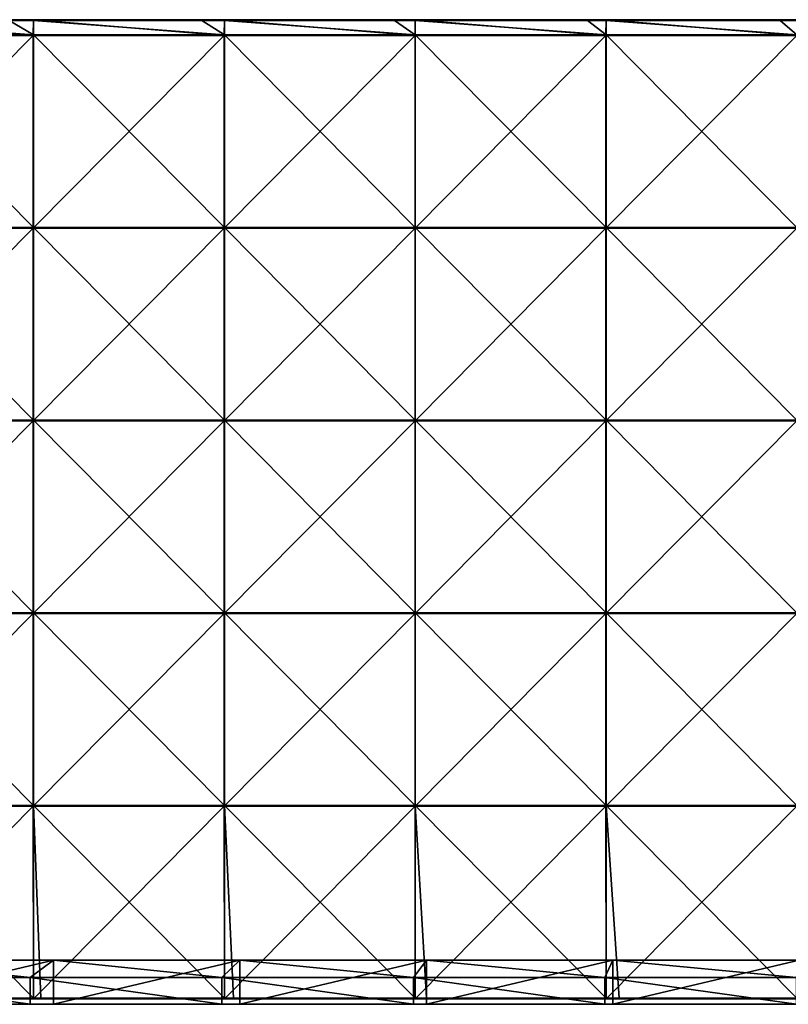
# Model space of a CAD drawing. Units: millimetres. Extents: x -1192 to 1192, y -370 to 10.
# Drawn here: x -909 to -630, y -370 to -12 of the extents above; entities that cross this region are included whole.
import ezdxf

# ---------------------------------------------------------------- set-up
doc = ezdxf.new("R2010")
doc.units = ezdxf.units.MM
doc.header["$LTSCALE"] = 65.185185
for name, color, linetype in [('15', 7, 'CONTINUOUS'), ('33', 7, 'CONTINUOUS'), ('34', 7, 'CONTINUOUS'), ('37', 7, 'CONTINUOUS'), ('38', 7, 'CONTINUOUS'), ('39', 7, 'CONTINUOUS'), ('41', 7, 'CONTINUOUS'), ('43', 7, 'CONTINUOUS'), ('45', 7, 'CONTINUOUS'), ('5', 7, 'CONTINUOUS')]:
    doc.layers.add(name, color=color, linetype=linetype)

msp = doc.modelspace()

# ---------------------------------------------------------------- linework, layer by layer
at = {"layer": '15', "linetype": 'Continuous'}
for points in [[(-975.06, -360.28, 480), (-905.41, -360.28, 480), (-964.71, -354, 480), (-975.06, -360.28, 480)], [(-964.71, -354, 480), (-905.41, -360.28, 480), (-896.94, -354, 480), (-964.71, -354, 480)], [(-905.41, -360.28, 480), (-835.76, -360.28, 480), (-896.94, -354, 480), (-905.41, -360.28, 480)], [(-896.94, -354, 480), (-835.76, -360.28, 480), (-829.18, -354, 480), (-896.94, -354, 480)], [(-835.76, -360.28, 480), (-766.12, -360.28, 480), (-829.18, -354, 480), (-835.76, -360.28, 480)], [(-829.18, -354, 480), (-766.12, -360.28, 480), (-761.41, -354, 480), (-829.18, -354, 480)], [(-766.12, -360.28, 480), (-696.47, -360.28, 480), (-761.41, -354, 480), (-766.12, -360.28, 480)], [(-761.41, -354, 480), (-696.47, -360.28, 480), (-693.65, -354, 480), (-761.41, -354, 480)], [(-696.47, -360.28, 480), (-626.82, -360.28, 480), (-693.65, -354, 480), (-696.47, -360.28, 480)], [(-693.65, -354, 480), (-626.82, -360.28, 480), (-625.88, -354, 480), (-693.65, -354, 480)], [(-975.06, -370, 480), (-905.41, -370, 480), (-975.06, -360.28, 480), (-975.06, -370, 480)], [(-905.41, -370, 480), (-905.41, -360.28, 480), (-975.06, -360.28, 480), (-905.41, -370, 480)], [(-905.41, -370, 480), (-835.76, -370, 480), (-905.41, -360.28, 480), (-905.41, -370, 480)], [(-835.76, -370, 480), (-835.76, -360.28, 480), (-905.41, -360.28, 480), (-835.76, -370, 480)], [(-835.76, -370, 480), (-766.12, -370, 480), (-835.76, -360.28, 480), (-835.76, -370, 480)], [(-766.12, -370, 480), (-766.12, -360.28, 480), (-835.76, -360.28, 480), (-766.12, -370, 480)], [(-766.12, -370, 480), (-696.47, -370, 480), (-766.12, -360.28, 480), (-766.12, -370, 480)], [(-696.47, -370, 480), (-696.47, -360.28, 480), (-766.12, -360.28, 480), (-696.47, -370, 480)], [(-696.47, -370, 480), (-626.82, -370, 480), (-696.47, -360.28, 480), (-696.47, -370, 480)], [(-626.82, -370, 480), (-626.82, -360.28, 480), (-696.47, -360.28, 480), (-626.82, -370, 480)]]:
    msp.add_3dface(points, dxfattribs=at)
at = {"layer": '33', "linetype": 'Continuous'}
for points in [[(-896.94, -370, 60), (-964.71, -370, 60), (-896.94, -354, 60), (-896.94, -370, 60)], [(-896.94, -354, 60), (-964.71, -370, 60), (-964.71, -354, 60), (-896.94, -354, 60)], [(-829.18, -370, 60), (-896.94, -370, 60), (-829.18, -354, 60), (-829.18, -370, 60)], [(-829.18, -354, 60), (-896.94, -370, 60), (-896.94, -354, 60), (-829.18, -354, 60)], [(-761.41, -370, 60), (-829.18, -370, 60), (-761.41, -354, 60), (-761.41, -370, 60)], [(-761.41, -354, 60), (-829.18, -370, 60), (-829.18, -354, 60), (-761.41, -354, 60)], [(-693.65, -370, 60), (-761.41, -370, 60), (-693.65, -354, 60), (-693.65, -370, 60)], [(-693.65, -354, 60), (-761.41, -370, 60), (-761.41, -354, 60), (-693.65, -354, 60)], [(-625.88, -370, 60), (-693.65, -370, 60), (-625.88, -354, 60), (-625.88, -370, 60)], [(-625.88, -354, 60), (-693.65, -370, 60), (-693.65, -354, 60), (-625.88, -354, 60)]]:
    msp.add_3dface(points, dxfattribs=at)
at = {"layer": '34', "linetype": 'Continuous'}
for points in [[(-964.71, -354, 480), (-896.94, -354, 480), (-964.71, -354, 410.28), (-964.71, -354, 480)], [(-964.71, -354, 410.28), (-896.94, -354, 480), (-896.94, -354, 410.28), (-964.71, -354, 410.28)], [(-896.94, -354, 60), (-964.71, -354, 60), (-896.94, -354, 130), (-896.94, -354, 60)], [(-964.71, -354, 60), (-964.71, -354, 130), (-896.94, -354, 130), (-964.71, -354, 60)], [(-964.71, -354, 410.28), (-896.94, -354, 410.28), (-964.71, -354, 340.21), (-964.71, -354, 410.28)], [(-964.71, -354, 340.21), (-896.94, -354, 410.28), (-896.94, -354, 340.21), (-964.71, -354, 340.21)], [(-964.71, -354, 340.21), (-896.94, -354, 340.21), (-964.71, -354, 270.14), (-964.71, -354, 340.21)], [(-964.71, -354, 270.14), (-896.94, -354, 340.21), (-896.94, -354, 270.14), (-964.71, -354, 270.14)], [(-964.71, -354, 270.14), (-896.94, -354, 270.14), (-964.71, -354, 200.07), (-964.71, -354, 270.14)], [(-964.71, -354, 200.07), (-896.94, -354, 270.14), (-896.94, -354, 200.07), (-964.71, -354, 200.07)], [(-964.71, -354, 200.07), (-896.94, -354, 200.07), (-964.71, -354, 130), (-964.71, -354, 200.07)], [(-964.71, -354, 130), (-896.94, -354, 200.07), (-896.94, -354, 130), (-964.71, -354, 130)], [(-896.94, -354, 480), (-829.18, -354, 480), (-896.94, -354, 410.28), (-896.94, -354, 480)], [(-896.94, -354, 410.28), (-829.18, -354, 480), (-829.18, -354, 410.28), (-896.94, -354, 410.28)], [(-829.18, -354, 60), (-896.94, -354, 60), (-829.18, -354, 130), (-829.18, -354, 60)], [(-896.94, -354, 60), (-896.94, -354, 130), (-829.18, -354, 130), (-896.94, -354, 60)], [(-896.94, -354, 410.28), (-829.18, -354, 410.28), (-896.94, -354, 340.21), (-896.94, -354, 410.28)], [(-896.94, -354, 340.21), (-829.18, -354, 410.28), (-829.18, -354, 340.21), (-896.94, -354, 340.21)], [(-896.94, -354, 340.21), (-829.18, -354, 340.21), (-896.94, -354, 270.14), (-896.94, -354, 340.21)], [(-896.94, -354, 270.14), (-829.18, -354, 340.21), (-829.18, -354, 270.14), (-896.94, -354, 270.14)], [(-896.94, -354, 270.14), (-829.18, -354, 270.14), (-896.94, -354, 200.07), (-896.94, -354, 270.14)], [(-896.94, -354, 200.07), (-829.18, -354, 270.14), (-829.18, -354, 200.07), (-896.94, -354, 200.07)], [(-896.94, -354, 200.07), (-829.18, -354, 200.07), (-896.94, -354, 130), (-896.94, -354, 200.07)], [(-896.94, -354, 130), (-829.18, -354, 200.07), (-829.18, -354, 130), (-896.94, -354, 130)], [(-829.18, -354, 480), (-761.41, -354, 480), (-829.18, -354, 410.28), (-829.18, -354, 480)], [(-829.18, -354, 410.28), (-761.41, -354, 480), (-761.41, -354, 410.28), (-829.18, -354, 410.28)], [(-761.41, -354, 60), (-829.18, -354, 60), (-761.41, -354, 130), (-761.41, -354, 60)], [(-829.18, -354, 60), (-829.18, -354, 130), (-761.41, -354, 130), (-829.18, -354, 60)], [(-829.18, -354, 410.28), (-761.41, -354, 410.28), (-829.18, -354, 340.21), (-829.18, -354, 410.28)], [(-829.18, -354, 340.21), (-761.41, -354, 410.28), (-761.41, -354, 340.21), (-829.18, -354, 340.21)], [(-829.18, -354, 340.21), (-761.41, -354, 340.21), (-829.18, -354, 270.14), (-829.18, -354, 340.21)], [(-829.18, -354, 270.14), (-761.41, -354, 340.21), (-761.41, -354, 270.14), (-829.18, -354, 270.14)], [(-829.18, -354, 270.14), (-761.41, -354, 270.14), (-829.18, -354, 200.07), (-829.18, -354, 270.14)], [(-829.18, -354, 200.07), (-761.41, -354, 270.14), (-761.41, -354, 200.07), (-829.18, -354, 200.07)], [(-829.18, -354, 200.07), (-761.41, -354, 200.07), (-829.18, -354, 130), (-829.18, -354, 200.07)], [(-829.18, -354, 130), (-761.41, -354, 200.07), (-761.41, -354, 130), (-829.18, -354, 130)], [(-761.41, -354, 480), (-693.65, -354, 480), (-761.41, -354, 410.28), (-761.41, -354, 480)], [(-761.41, -354, 410.28), (-693.65, -354, 480), (-693.65, -354, 410.28), (-761.41, -354, 410.28)], [(-693.65, -354, 60), (-761.41, -354, 60), (-693.65, -354, 130), (-693.65, -354, 60)], [(-761.41, -354, 60), (-761.41, -354, 130), (-693.65, -354, 130), (-761.41, -354, 60)], [(-761.41, -354, 410.28), (-693.65, -354, 410.28), (-761.41, -354, 340.21), (-761.41, -354, 410.28)], [(-761.41, -354, 340.21), (-693.65, -354, 410.28), (-693.65, -354, 340.21), (-761.41, -354, 340.21)], [(-761.41, -354, 340.21), (-693.65, -354, 340.21), (-761.41, -354, 270.14), (-761.41, -354, 340.21)], [(-761.41, -354, 270.14), (-693.65, -354, 340.21), (-693.65, -354, 270.14), (-761.41, -354, 270.14)], [(-761.41, -354, 270.14), (-693.65, -354, 270.14), (-761.41, -354, 200.07), (-761.41, -354, 270.14)], [(-761.41, -354, 200.07), (-693.65, -354, 270.14), (-693.65, -354, 200.07), (-761.41, -354, 200.07)], [(-761.41, -354, 200.07), (-693.65, -354, 200.07), (-761.41, -354, 130), (-761.41, -354, 200.07)], [(-761.41, -354, 130), (-693.65, -354, 200.07), (-693.65, -354, 130), (-761.41, -354, 130)], [(-693.65, -354, 480), (-625.88, -354, 480), (-693.65, -354, 410.28), (-693.65, -354, 480)], [(-693.65, -354, 410.28), (-625.88, -354, 480), (-625.88, -354, 410.28), (-693.65, -354, 410.28)], [(-625.88, -354, 60), (-693.65, -354, 60), (-625.88, -354, 130), (-625.88, -354, 60)], [(-693.65, -354, 60), (-693.65, -354, 130), (-625.88, -354, 130), (-693.65, -354, 60)], [(-693.65, -354, 410.28), (-625.88, -354, 410.28), (-693.65, -354, 340.21), (-693.65, -354, 410.28)], [(-693.65, -354, 340.21), (-625.88, -354, 410.28), (-625.88, -354, 340.21), (-693.65, -354, 340.21)], [(-693.65, -354, 340.21), (-625.88, -354, 340.21), (-693.65, -354, 270.14), (-693.65, -354, 340.21)], [(-693.65, -354, 270.14), (-625.88, -354, 340.21), (-625.88, -354, 270.14), (-693.65, -354, 270.14)], [(-693.65, -354, 270.14), (-625.88, -354, 270.14), (-693.65, -354, 200.07), (-693.65, -354, 270.14)], [(-693.65, -354, 200.07), (-625.88, -354, 270.14), (-625.88, -354, 200.07), (-693.65, -354, 200.07)], [(-693.65, -354, 200.07), (-625.88, -354, 200.07), (-693.65, -354, 130), (-693.65, -354, 200.07)], [(-693.65, -354, 130), (-625.88, -354, 200.07), (-625.88, -354, 130), (-693.65, -354, 130)]]:
    msp.add_3dface(points, dxfattribs=at)
at = {"layer": '37', "linetype": 'Continuous'}
for points in [[(-913.09, -12.25, 505), (-973.6, -12.25, 505), (-904.22, -17.47, 505), (-913.09, -12.25, 505)], [(-904.22, -17.47, 505), (-973.6, -12.25, 505), (-973.6, -17.47, 505), (-904.22, -17.47, 505)], [(-904.22, -12.25, 505), (-913.09, -12.25, 505), (-904.22, -17.47, 505), (-904.22, -12.25, 505)], [(-843.02, -12.25, 505), (-904.22, -12.25, 505), (-834.84, -17.47, 505), (-843.02, -12.25, 505)], [(-834.84, -17.47, 505), (-904.22, -12.25, 505), (-904.22, -17.47, 505), (-834.84, -17.47, 505)], [(-834.84, -12.25, 505), (-843.02, -12.25, 505), (-834.84, -17.47, 505), (-834.84, -12.25, 505)], [(-772.95, -12.25, 505), (-834.84, -12.25, 505), (-765.46, -17.47, 505), (-772.95, -12.25, 505)], [(-765.46, -17.47, 505), (-834.84, -12.25, 505), (-834.84, -17.47, 505), (-765.46, -17.47, 505)], [(-765.46, -12.25, 505), (-772.95, -12.25, 505), (-765.46, -17.47, 505), (-765.46, -12.25, 505)], [(-702.88, -12.25, 505), (-765.46, -12.25, 505), (-696.07, -17.47, 505), (-702.88, -12.25, 505)], [(-696.07, -17.47, 505), (-765.46, -12.25, 505), (-765.46, -17.47, 505), (-696.07, -17.47, 505)], [(-696.07, -12.25, 505), (-702.88, -12.25, 505), (-696.07, -17.47, 505), (-696.07, -12.25, 505)], [(-632.81, -12.25, 505), (-696.07, -12.25, 505), (-626.69, -17.47, 505), (-632.81, -12.25, 505)], [(-626.69, -17.47, 505), (-696.07, -12.25, 505), (-696.07, -17.47, 505), (-626.69, -17.47, 505)], [(-626.69, -12.25, 505), (-632.81, -12.25, 505), (-626.69, -17.47, 505), (-626.69, -12.25, 505)], [(-904.22, -17.47, 505), (-973.6, -17.47, 505), (-904.22, -87.54, 505), (-904.22, -17.47, 505)], [(-904.22, -87.54, 505), (-973.6, -17.47, 505), (-973.6, -87.54, 505), (-904.22, -87.54, 505)], [(-834.84, -17.47, 505), (-904.22, -17.47, 505), (-834.84, -87.54, 505), (-834.84, -17.47, 505)], [(-834.84, -87.54, 505), (-904.22, -17.47, 505), (-904.22, -87.54, 505), (-834.84, -87.54, 505)], [(-765.46, -17.47, 505), (-834.84, -17.47, 505), (-765.46, -87.54, 505), (-765.46, -17.47, 505)], [(-765.46, -87.54, 505), (-834.84, -17.47, 505), (-834.84, -87.54, 505), (-765.46, -87.54, 505)], [(-696.07, -17.47, 505), (-765.46, -17.47, 505), (-696.07, -87.54, 505), (-696.07, -17.47, 505)], [(-696.07, -87.54, 505), (-765.46, -17.47, 505), (-765.46, -87.54, 505), (-696.07, -87.54, 505)], [(-626.69, -17.47, 505), (-696.07, -17.47, 505), (-626.69, -87.54, 505), (-626.69, -17.47, 505)], [(-626.69, -87.54, 505), (-696.07, -17.47, 505), (-696.07, -87.54, 505), (-626.69, -87.54, 505)], [(-904.22, -87.54, 505), (-973.6, -87.54, 505), (-904.22, -157.61, 505), (-904.22, -87.54, 505)], [(-904.22, -157.61, 505), (-973.6, -87.54, 505), (-973.6, -157.61, 505), (-904.22, -157.61, 505)], [(-834.84, -87.54, 505), (-904.22, -87.54, 505), (-834.84, -157.61, 505), (-834.84, -87.54, 505)], [(-834.84, -157.61, 505), (-904.22, -87.54, 505), (-904.22, -157.61, 505), (-834.84, -157.61, 505)], [(-765.46, -87.54, 505), (-834.84, -87.54, 505), (-765.46, -157.61, 505), (-765.46, -87.54, 505)], [(-765.46, -157.61, 505), (-834.84, -87.54, 505), (-834.84, -157.61, 505), (-765.46, -157.61, 505)], [(-696.07, -87.54, 505), (-765.46, -87.54, 505), (-696.07, -157.61, 505), (-696.07, -87.54, 505)], [(-696.07, -157.61, 505), (-765.46, -87.54, 505), (-765.46, -157.61, 505), (-696.07, -157.61, 505)], [(-626.69, -87.54, 505), (-696.07, -87.54, 505), (-626.69, -157.61, 505), (-626.69, -87.54, 505)], [(-626.69, -157.61, 505), (-696.07, -87.54, 505), (-696.07, -157.61, 505), (-626.69, -157.61, 505)], [(-904.22, -157.61, 505), (-973.6, -157.61, 505), (-904.22, -227.68, 505), (-904.22, -157.61, 505)], [(-904.22, -227.68, 505), (-973.6, -157.61, 505), (-973.6, -227.68, 505), (-904.22, -227.68, 505)], [(-834.84, -157.61, 505), (-904.22, -157.61, 505), (-834.84, -227.68, 505), (-834.84, -157.61, 505)], [(-834.84, -227.68, 505), (-904.22, -157.61, 505), (-904.22, -227.68, 505), (-834.84, -227.68, 505)], [(-765.46, -157.61, 505), (-834.84, -157.61, 505), (-765.46, -227.68, 505), (-765.46, -157.61, 505)], [(-765.46, -227.68, 505), (-834.84, -157.61, 505), (-834.84, -227.68, 505), (-765.46, -227.68, 505)], [(-696.07, -157.61, 505), (-765.46, -157.61, 505), (-696.07, -227.68, 505), (-696.07, -157.61, 505)], [(-696.07, -227.68, 505), (-765.46, -157.61, 505), (-765.46, -227.68, 505), (-696.07, -227.68, 505)], [(-626.69, -157.61, 505), (-696.07, -157.61, 505), (-626.69, -227.68, 505), (-626.69, -157.61, 505)], [(-626.69, -227.68, 505), (-696.07, -157.61, 505), (-696.07, -227.68, 505), (-626.69, -227.68, 505)], [(-904.22, -227.68, 505), (-973.6, -227.68, 505), (-904.22, -297.75, 505), (-904.22, -227.68, 505)], [(-904.22, -297.75, 505), (-973.6, -227.68, 505), (-973.6, -297.75, 505), (-904.22, -297.75, 505)], [(-834.84, -227.68, 505), (-904.22, -227.68, 505), (-834.84, -297.75, 505), (-834.84, -227.68, 505)], [(-834.84, -297.75, 505), (-904.22, -227.68, 505), (-904.22, -297.75, 505), (-834.84, -297.75, 505)], [(-765.46, -227.68, 505), (-834.84, -227.68, 505), (-765.46, -297.75, 505), (-765.46, -227.68, 505)], [(-765.46, -297.75, 505), (-834.84, -227.68, 505), (-834.84, -297.75, 505), (-765.46, -297.75, 505)], [(-696.07, -227.68, 505), (-765.46, -227.68, 505), (-696.07, -297.75, 505), (-696.07, -227.68, 505)], [(-696.07, -297.75, 505), (-765.46, -227.68, 505), (-765.46, -297.75, 505), (-696.07, -297.75, 505)], [(-626.69, -227.68, 505), (-696.07, -227.68, 505), (-626.69, -297.75, 505), (-626.69, -227.68, 505)], [(-626.69, -297.75, 505), (-696.07, -227.68, 505), (-696.07, -297.75, 505), (-626.69, -297.75, 505)], [(-904.22, -297.75, 505), (-973.6, -297.75, 505), (-904.22, -367.75, 505), (-904.22, -297.75, 505)], [(-904.22, -367.75, 505), (-973.6, -297.75, 505), (-971.61, -367.75, 505), (-904.22, -367.75, 505)], [(-834.84, -297.75, 505), (-904.22, -297.75, 505), (-834.84, -367.75, 505), (-834.84, -297.75, 505)], [(-834.84, -367.75, 505), (-904.22, -297.75, 505), (-901.54, -367.75, 505), (-834.84, -367.75, 505)], [(-901.54, -367.75, 505), (-904.22, -297.75, 505), (-904.22, -367.75, 505), (-901.54, -367.75, 505)], [(-765.46, -297.75, 505), (-834.84, -297.75, 505), (-765.46, -367.75, 505), (-765.46, -297.75, 505)], [(-765.46, -367.75, 505), (-834.84, -297.75, 505), (-831.47, -367.75, 505), (-765.46, -367.75, 505)], [(-831.47, -367.75, 505), (-834.84, -297.75, 505), (-834.84, -367.75, 505), (-831.47, -367.75, 505)], [(-696.07, -297.75, 505), (-765.46, -297.75, 505), (-696.07, -367.75, 505), (-696.07, -297.75, 505)], [(-696.07, -367.75, 505), (-765.46, -297.75, 505), (-761.4, -367.75, 505), (-696.07, -367.75, 505)], [(-761.4, -367.75, 505), (-765.46, -297.75, 505), (-765.46, -367.75, 505), (-761.4, -367.75, 505)], [(-626.69, -297.75, 505), (-696.07, -297.75, 505), (-626.69, -367.75, 505), (-626.69, -297.75, 505)], [(-626.69, -367.75, 505), (-696.07, -297.75, 505), (-691.33, -367.75, 505), (-626.69, -367.75, 505)], [(-691.33, -367.75, 505), (-696.07, -297.75, 505), (-696.07, -367.75, 505), (-691.33, -367.75, 505)]]:
    msp.add_3dface(points, dxfattribs=at)
at = {"layer": '38', "linetype": 'Continuous'}
for points in [[(-904.35, -17.72, 486), (-973.76, -17.72, 486), (-973.6, -12, 486), (-904.35, -17.72, 486)], [(-904.22, -12, 486), (-904.35, -17.72, 486), (-973.6, -12, 486), (-904.22, -12, 486)], [(-834.94, -17.72, 486), (-904.35, -17.72, 486), (-904.22, -12, 486), (-834.94, -17.72, 486)], [(-834.84, -12, 486), (-834.94, -17.72, 486), (-904.22, -12, 486), (-834.84, -12, 486)], [(-765.53, -17.72, 486), (-834.94, -17.72, 486), (-834.84, -12, 486), (-765.53, -17.72, 486)], [(-765.46, -12, 486), (-765.53, -17.72, 486), (-834.84, -12, 486), (-765.46, -12, 486)], [(-696.12, -17.72, 486), (-765.53, -17.72, 486), (-765.46, -12, 486), (-696.12, -17.72, 486)], [(-696.07, -12, 486), (-696.12, -17.72, 486), (-765.46, -12, 486), (-696.07, -12, 486)], [(-626.71, -17.72, 486), (-696.12, -17.72, 486), (-696.07, -12, 486), (-626.71, -17.72, 486)], [(-626.69, -12, 486), (-626.71, -17.72, 486), (-696.07, -12, 486), (-626.69, -12, 486)], [(-904.35, -87.79, 486), (-973.76, -87.79, 486), (-904.35, -17.72, 486), (-904.35, -87.79, 486)], [(-904.35, -17.72, 486), (-973.76, -87.79, 486), (-973.76, -17.72, 486), (-904.35, -17.72, 486)], [(-834.94, -87.79, 486), (-904.35, -87.79, 486), (-834.94, -17.72, 486), (-834.94, -87.79, 486)], [(-834.94, -17.72, 486), (-904.35, -87.79, 486), (-904.35, -17.72, 486), (-834.94, -17.72, 486)], [(-765.53, -87.79, 486), (-834.94, -87.79, 486), (-765.53, -17.72, 486), (-765.53, -87.79, 486)], [(-765.53, -17.72, 486), (-834.94, -87.79, 486), (-834.94, -17.72, 486), (-765.53, -17.72, 486)], [(-696.12, -87.79, 486), (-765.53, -87.79, 486), (-696.12, -17.72, 486), (-696.12, -87.79, 486)], [(-696.12, -17.72, 486), (-765.53, -87.79, 486), (-765.53, -17.72, 486), (-696.12, -17.72, 486)], [(-626.71, -87.79, 486), (-696.12, -87.79, 486), (-626.71, -17.72, 486), (-626.71, -87.79, 486)], [(-626.71, -17.72, 486), (-696.12, -87.79, 486), (-696.12, -17.72, 486), (-626.71, -17.72, 486)], [(-904.35, -157.86, 486), (-973.76, -157.86, 486), (-904.35, -87.79, 486), (-904.35, -157.86, 486)], [(-904.35, -87.79, 486), (-973.76, -157.86, 486), (-973.76, -87.79, 486), (-904.35, -87.79, 486)], [(-834.94, -157.86, 486), (-904.35, -157.86, 486), (-834.94, -87.79, 486), (-834.94, -157.86, 486)], [(-834.94, -87.79, 486), (-904.35, -157.86, 486), (-904.35, -87.79, 486), (-834.94, -87.79, 486)], [(-765.53, -157.86, 486), (-834.94, -157.86, 486), (-765.53, -87.79, 486), (-765.53, -157.86, 486)], [(-765.53, -87.79, 486), (-834.94, -157.86, 486), (-834.94, -87.79, 486), (-765.53, -87.79, 486)], [(-696.12, -157.86, 486), (-765.53, -157.86, 486), (-696.12, -87.79, 486), (-696.12, -157.86, 486)], [(-696.12, -87.79, 486), (-765.53, -157.86, 486), (-765.53, -87.79, 486), (-696.12, -87.79, 486)], [(-626.71, -157.86, 486), (-696.12, -157.86, 486), (-626.71, -87.79, 486), (-626.71, -157.86, 486)], [(-626.71, -87.79, 486), (-696.12, -157.86, 486), (-696.12, -87.79, 486), (-626.71, -87.79, 486)], [(-904.35, -227.93, 486), (-973.76, -227.93, 486), (-904.35, -157.86, 486), (-904.35, -227.93, 486)], [(-904.35, -157.86, 486), (-973.76, -227.93, 486), (-973.76, -157.86, 486), (-904.35, -157.86, 486)], [(-834.94, -227.93, 486), (-904.35, -227.93, 486), (-834.94, -157.86, 486), (-834.94, -227.93, 486)], [(-834.94, -157.86, 486), (-904.35, -227.93, 486), (-904.35, -157.86, 486), (-834.94, -157.86, 486)], [(-765.53, -227.93, 486), (-834.94, -227.93, 486), (-765.53, -157.86, 486), (-765.53, -227.93, 486)], [(-765.53, -157.86, 486), (-834.94, -227.93, 486), (-834.94, -157.86, 486), (-765.53, -157.86, 486)], [(-696.12, -227.93, 486), (-765.53, -227.93, 486), (-696.12, -157.86, 486), (-696.12, -227.93, 486)], [(-696.12, -157.86, 486), (-765.53, -227.93, 486), (-765.53, -157.86, 486), (-696.12, -157.86, 486)], [(-626.71, -227.93, 486), (-696.12, -227.93, 486), (-626.71, -157.86, 486), (-626.71, -227.93, 486)], [(-626.71, -157.86, 486), (-696.12, -227.93, 486), (-696.12, -157.86, 486), (-626.71, -157.86, 486)], [(-904.35, -298, 486), (-973.76, -298, 486), (-904.35, -227.93, 486), (-904.35, -298, 486)], [(-904.35, -227.93, 486), (-973.76, -298, 486), (-973.76, -227.93, 486), (-904.35, -227.93, 486)], [(-834.94, -298, 486), (-904.35, -298, 486), (-834.94, -227.93, 486), (-834.94, -298, 486)], [(-834.94, -227.93, 486), (-904.35, -298, 486), (-904.35, -227.93, 486), (-834.94, -227.93, 486)], [(-765.53, -298, 486), (-834.94, -298, 486), (-765.53, -227.93, 486), (-765.53, -298, 486)], [(-765.53, -227.93, 486), (-834.94, -298, 486), (-834.94, -227.93, 486), (-765.53, -227.93, 486)], [(-696.12, -298, 486), (-765.53, -298, 486), (-696.12, -227.93, 486), (-696.12, -298, 486)], [(-696.12, -227.93, 486), (-765.53, -298, 486), (-765.53, -227.93, 486), (-696.12, -227.93, 486)], [(-626.71, -298, 486), (-696.12, -298, 486), (-626.71, -227.93, 486), (-626.71, -298, 486)], [(-626.71, -227.93, 486), (-696.12, -298, 486), (-696.12, -227.93, 486), (-626.71, -227.93, 486)], [(-904.35, -298, 486), (-973.6, -368, 486), (-973.76, -298, 486), (-904.35, -298, 486)], [(-904.22, -368, 486), (-973.6, -368, 486), (-904.35, -298, 486), (-904.22, -368, 486)], [(-834.94, -298, 486), (-904.22, -368, 486), (-904.35, -298, 486), (-834.94, -298, 486)], [(-834.84, -368, 486), (-904.22, -368, 486), (-834.94, -298, 486), (-834.84, -368, 486)], [(-765.53, -298, 486), (-834.84, -368, 486), (-834.94, -298, 486), (-765.53, -298, 486)], [(-765.46, -368, 486), (-834.84, -368, 486), (-765.53, -298, 486), (-765.46, -368, 486)], [(-696.12, -298, 486), (-765.46, -368, 486), (-765.53, -298, 486), (-696.12, -298, 486)], [(-696.07, -368, 486), (-765.46, -368, 486), (-696.12, -298, 486), (-696.07, -368, 486)], [(-626.71, -298, 486), (-696.07, -368, 486), (-696.12, -298, 486), (-626.71, -298, 486)], [(-626.69, -368, 486), (-696.07, -368, 486), (-626.71, -298, 486), (-626.69, -368, 486)]]:
    msp.add_3dface(points, dxfattribs=at)
at = {"layer": '39', "linetype": 'Continuous'}
for points in [[(-973.6, -368, 486), (-904.22, -368, 486), (-973.6, -368, 504.75), (-973.6, -368, 486)], [(-973.6, -368, 504.75), (-904.22, -368, 486), (-971.61, -368, 504.75), (-973.6, -368, 504.75)], [(-971.61, -368, 504.75), (-904.22, -368, 486), (-904.22, -368, 504.75), (-971.61, -368, 504.75)], [(-904.22, -368, 486), (-834.84, -368, 486), (-904.22, -368, 504.75), (-904.22, -368, 486)], [(-904.22, -368, 504.75), (-834.84, -368, 486), (-901.54, -368, 504.75), (-904.22, -368, 504.75)], [(-901.54, -368, 504.75), (-834.84, -368, 486), (-834.84, -368, 504.75), (-901.54, -368, 504.75)], [(-834.84, -368, 486), (-765.46, -368, 486), (-834.84, -368, 504.75), (-834.84, -368, 486)], [(-834.84, -368, 504.75), (-765.46, -368, 486), (-831.47, -368, 504.75), (-834.84, -368, 504.75)], [(-831.47, -368, 504.75), (-765.46, -368, 486), (-765.46, -368, 504.75), (-831.47, -368, 504.75)], [(-765.46, -368, 486), (-696.07, -368, 486), (-765.46, -368, 504.75), (-765.46, -368, 486)], [(-765.46, -368, 504.75), (-696.07, -368, 486), (-761.4, -368, 504.75), (-765.46, -368, 504.75)], [(-761.4, -368, 504.75), (-696.07, -368, 486), (-696.07, -368, 504.75), (-761.4, -368, 504.75)], [(-696.07, -368, 486), (-626.69, -368, 486), (-696.07, -368, 504.75), (-696.07, -368, 486)], [(-696.07, -368, 504.75), (-626.69, -368, 486), (-691.33, -368, 504.75), (-696.07, -368, 504.75)], [(-691.33, -368, 504.75), (-626.69, -368, 486), (-626.69, -368, 504.75), (-691.33, -368, 504.75)]]:
    msp.add_3dface(points, dxfattribs=at)
at = {"layer": '41', "linetype": 'Continuous'}
for points in [[(-904.22, -12, 486), (-973.6, -12, 486), (-904.22, -12, 504.75), (-904.22, -12, 486)], [(-904.22, -12, 504.75), (-973.6, -12, 486), (-913.09, -12, 504.75), (-904.22, -12, 504.75)], [(-834.84, -12, 486), (-904.22, -12, 486), (-834.84, -12, 504.75), (-834.84, -12, 486)], [(-834.84, -12, 504.75), (-904.22, -12, 486), (-843.02, -12, 504.75), (-834.84, -12, 504.75)], [(-843.02, -12, 504.75), (-904.22, -12, 486), (-904.22, -12, 504.75), (-843.02, -12, 504.75)], [(-765.46, -12, 486), (-834.84, -12, 486), (-765.46, -12, 504.75), (-765.46, -12, 486)], [(-765.46, -12, 504.75), (-834.84, -12, 486), (-772.95, -12, 504.75), (-765.46, -12, 504.75)], [(-772.95, -12, 504.75), (-834.84, -12, 486), (-834.84, -12, 504.75), (-772.95, -12, 504.75)], [(-696.07, -12, 486), (-765.46, -12, 486), (-696.07, -12, 504.75), (-696.07, -12, 486)], [(-696.07, -12, 504.75), (-765.46, -12, 486), (-702.88, -12, 504.75), (-696.07, -12, 504.75)], [(-702.88, -12, 504.75), (-765.46, -12, 486), (-765.46, -12, 504.75), (-702.88, -12, 504.75)], [(-626.69, -12, 486), (-696.07, -12, 486), (-626.69, -12, 504.75), (-626.69, -12, 486)], [(-626.69, -12, 504.75), (-696.07, -12, 486), (-632.81, -12, 504.75), (-626.69, -12, 504.75)], [(-632.81, -12, 504.75), (-696.07, -12, 486), (-696.07, -12, 504.75), (-632.81, -12, 504.75)]]:
    msp.add_3dface(points, dxfattribs=at)
at = {"layer": '43', "linetype": 'Continuous'}
for points in [[(-843.02, -12, 504.75), (-904.22, -12, 504.75), (-913.09, -12.03, 504.88), (-843.02, -12, 504.75)], [(-843.02, -12.03, 504.88), (-843.02, -12, 504.75), (-913.09, -12.03, 504.88), (-843.02, -12.03, 504.88)], [(-904.22, -12, 504.75), (-913.09, -12, 504.75), (-913.09, -12.03, 504.88), (-904.22, -12, 504.75)], [(-843.02, -12.12, 504.97), (-843.02, -12.03, 504.88), (-913.09, -12.12, 504.97), (-843.02, -12.12, 504.97)], [(-913.09, -12.12, 504.97), (-843.02, -12.03, 504.88), (-913.09, -12.03, 504.88), (-913.09, -12.12, 504.97)], [(-913.09, -12.25, 505), (-904.22, -12.25, 505), (-843.02, -12.12, 504.97), (-913.09, -12.25, 505)], [(-913.09, -12.25, 505), (-843.02, -12.12, 504.97), (-913.09, -12.12, 504.97), (-913.09, -12.25, 505)], [(-904.22, -12.25, 505), (-843.02, -12.25, 505), (-843.02, -12.12, 504.97), (-904.22, -12.25, 505)], [(-772.95, -12, 504.75), (-834.84, -12, 504.75), (-843.02, -12.03, 504.88), (-772.95, -12, 504.75)], [(-772.95, -12.03, 504.88), (-772.95, -12, 504.75), (-843.02, -12.03, 504.88), (-772.95, -12.03, 504.88)], [(-834.84, -12, 504.75), (-843.02, -12, 504.75), (-843.02, -12.03, 504.88), (-834.84, -12, 504.75)], [(-772.95, -12.12, 504.97), (-772.95, -12.03, 504.88), (-843.02, -12.12, 504.97), (-772.95, -12.12, 504.97)], [(-843.02, -12.12, 504.97), (-772.95, -12.03, 504.88), (-843.02, -12.03, 504.88), (-843.02, -12.12, 504.97)], [(-843.02, -12.25, 505), (-834.84, -12.25, 505), (-772.95, -12.12, 504.97), (-843.02, -12.25, 505)], [(-843.02, -12.25, 505), (-772.95, -12.12, 504.97), (-843.02, -12.12, 504.97), (-843.02, -12.25, 505)], [(-834.84, -12.25, 505), (-772.95, -12.25, 505), (-772.95, -12.12, 504.97), (-834.84, -12.25, 505)], [(-702.88, -12, 504.75), (-765.46, -12, 504.75), (-772.95, -12.03, 504.88), (-702.88, -12, 504.75)], [(-702.88, -12.03, 504.88), (-702.88, -12, 504.75), (-772.95, -12.03, 504.88), (-702.88, -12.03, 504.88)], [(-765.46, -12, 504.75), (-772.95, -12, 504.75), (-772.95, -12.03, 504.88), (-765.46, -12, 504.75)], [(-702.88, -12.12, 504.97), (-702.88, -12.03, 504.88), (-772.95, -12.12, 504.97), (-702.88, -12.12, 504.97)], [(-772.95, -12.12, 504.97), (-702.88, -12.03, 504.88), (-772.95, -12.03, 504.88), (-772.95, -12.12, 504.97)], [(-772.95, -12.25, 505), (-765.46, -12.25, 505), (-702.88, -12.12, 504.97), (-772.95, -12.25, 505)], [(-772.95, -12.25, 505), (-702.88, -12.12, 504.97), (-772.95, -12.12, 504.97), (-772.95, -12.25, 505)], [(-765.46, -12.25, 505), (-702.88, -12.25, 505), (-702.88, -12.12, 504.97), (-765.46, -12.25, 505)], [(-632.81, -12, 504.75), (-696.07, -12, 504.75), (-702.88, -12.03, 504.88), (-632.81, -12, 504.75)], [(-632.81, -12.03, 504.88), (-632.81, -12, 504.75), (-702.88, -12.03, 504.88), (-632.81, -12.03, 504.88)], [(-696.07, -12, 504.75), (-702.88, -12, 504.75), (-702.88, -12.03, 504.88), (-696.07, -12, 504.75)], [(-632.81, -12.12, 504.97), (-632.81, -12.03, 504.88), (-702.88, -12.12, 504.97), (-632.81, -12.12, 504.97)], [(-702.88, -12.12, 504.97), (-632.81, -12.03, 504.88), (-702.88, -12.03, 504.88), (-702.88, -12.12, 504.97)], [(-702.88, -12.25, 505), (-696.07, -12.25, 505), (-632.81, -12.12, 504.97), (-702.88, -12.25, 505)], [(-702.88, -12.25, 505), (-632.81, -12.12, 504.97), (-702.88, -12.12, 504.97), (-702.88, -12.25, 505)], [(-696.07, -12.25, 505), (-632.81, -12.25, 505), (-632.81, -12.12, 504.97), (-696.07, -12.25, 505)], [(-562.74, -12, 504.75), (-626.69, -12, 504.75), (-632.81, -12.03, 504.88), (-562.74, -12, 504.75)], [(-562.74, -12.03, 504.88), (-562.74, -12, 504.75), (-632.81, -12.03, 504.88), (-562.74, -12.03, 504.88)], [(-626.69, -12, 504.75), (-632.81, -12, 504.75), (-632.81, -12.03, 504.88), (-626.69, -12, 504.75)], [(-562.74, -12.12, 504.97), (-562.74, -12.03, 504.88), (-632.81, -12.12, 504.97), (-562.74, -12.12, 504.97)], [(-632.81, -12.12, 504.97), (-562.74, -12.03, 504.88), (-632.81, -12.03, 504.88), (-632.81, -12.12, 504.97)], [(-632.81, -12.25, 505), (-626.69, -12.25, 505), (-562.74, -12.12, 504.97), (-632.81, -12.25, 505)], [(-632.81, -12.25, 505), (-562.74, -12.12, 504.97), (-632.81, -12.12, 504.97), (-632.81, -12.25, 505)]]:
    msp.add_3dface(points, dxfattribs=at)
at = {"layer": '45', "linetype": 'Continuous'}
for points in [[(-901.54, -367.75, 505), (-904.22, -367.75, 505), (-971.61, -367.88, 504.97), (-901.54, -367.75, 505)], [(-901.54, -367.75, 505), (-971.61, -367.88, 504.97), (-901.54, -367.88, 504.97), (-901.54, -367.75, 505)], [(-904.22, -367.75, 505), (-971.61, -367.75, 505), (-971.61, -367.88, 504.97), (-904.22, -367.75, 505)], [(-971.61, -367.88, 504.97), (-971.61, -367.97, 504.88), (-901.54, -367.88, 504.97), (-971.61, -367.88, 504.97)], [(-901.54, -367.88, 504.97), (-971.61, -367.97, 504.88), (-901.54, -367.97, 504.88), (-901.54, -367.88, 504.97)], [(-971.61, -368, 504.75), (-904.22, -368, 504.75), (-901.54, -367.97, 504.88), (-971.61, -368, 504.75)], [(-971.61, -367.97, 504.88), (-971.61, -368, 504.75), (-901.54, -367.97, 504.88), (-971.61, -367.97, 504.88)], [(-904.22, -368, 504.75), (-901.54, -368, 504.75), (-901.54, -367.97, 504.88), (-904.22, -368, 504.75)], [(-831.47, -367.75, 505), (-834.84, -367.75, 505), (-901.54, -367.88, 504.97), (-831.47, -367.75, 505)], [(-831.47, -367.75, 505), (-901.54, -367.88, 504.97), (-831.47, -367.88, 504.97), (-831.47, -367.75, 505)], [(-834.84, -367.75, 505), (-901.54, -367.75, 505), (-901.54, -367.88, 504.97), (-834.84, -367.75, 505)], [(-901.54, -367.88, 504.97), (-901.54, -367.97, 504.88), (-831.47, -367.88, 504.97), (-901.54, -367.88, 504.97)], [(-831.47, -367.88, 504.97), (-901.54, -367.97, 504.88), (-831.47, -367.97, 504.88), (-831.47, -367.88, 504.97)], [(-901.54, -368, 504.75), (-834.84, -368, 504.75), (-831.47, -367.97, 504.88), (-901.54, -368, 504.75)], [(-901.54, -367.97, 504.88), (-901.54, -368, 504.75), (-831.47, -367.97, 504.88), (-901.54, -367.97, 504.88)], [(-834.84, -368, 504.75), (-831.47, -368, 504.75), (-831.47, -367.97, 504.88), (-834.84, -368, 504.75)], [(-761.4, -367.75, 505), (-765.46, -367.75, 505), (-831.47, -367.88, 504.97), (-761.4, -367.75, 505)], [(-761.4, -367.75, 505), (-831.47, -367.88, 504.97), (-761.4, -367.88, 504.97), (-761.4, -367.75, 505)], [(-765.46, -367.75, 505), (-831.47, -367.75, 505), (-831.47, -367.88, 504.97), (-765.46, -367.75, 505)], [(-831.47, -367.88, 504.97), (-831.47, -367.97, 504.88), (-761.4, -367.88, 504.97), (-831.47, -367.88, 504.97)], [(-761.4, -367.88, 504.97), (-831.47, -367.97, 504.88), (-761.4, -367.97, 504.88), (-761.4, -367.88, 504.97)], [(-831.47, -368, 504.75), (-765.46, -368, 504.75), (-761.4, -367.97, 504.88), (-831.47, -368, 504.75)], [(-831.47, -367.97, 504.88), (-831.47, -368, 504.75), (-761.4, -367.97, 504.88), (-831.47, -367.97, 504.88)], [(-765.46, -368, 504.75), (-761.4, -368, 504.75), (-761.4, -367.97, 504.88), (-765.46, -368, 504.75)], [(-691.33, -367.75, 505), (-696.07, -367.75, 505), (-761.4, -367.88, 504.97), (-691.33, -367.75, 505)], [(-691.33, -367.75, 505), (-761.4, -367.88, 504.97), (-691.33, -367.88, 504.97), (-691.33, -367.75, 505)], [(-696.07, -367.75, 505), (-761.4, -367.75, 505), (-761.4, -367.88, 504.97), (-696.07, -367.75, 505)], [(-761.4, -367.88, 504.97), (-761.4, -367.97, 504.88), (-691.33, -367.88, 504.97), (-761.4, -367.88, 504.97)], [(-691.33, -367.88, 504.97), (-761.4, -367.97, 504.88), (-691.33, -367.97, 504.88), (-691.33, -367.88, 504.97)], [(-761.4, -368, 504.75), (-696.07, -368, 504.75), (-691.33, -367.97, 504.88), (-761.4, -368, 504.75)], [(-761.4, -367.97, 504.88), (-761.4, -368, 504.75), (-691.33, -367.97, 504.88), (-761.4, -367.97, 504.88)], [(-696.07, -368, 504.75), (-691.33, -368, 504.75), (-691.33, -367.97, 504.88), (-696.07, -368, 504.75)], [(-621.26, -367.75, 505), (-626.69, -367.75, 505), (-691.33, -367.88, 504.97), (-621.26, -367.75, 505)], [(-621.26, -367.75, 505), (-691.33, -367.88, 504.97), (-621.26, -367.88, 504.97), (-621.26, -367.75, 505)], [(-626.69, -367.75, 505), (-691.33, -367.75, 505), (-691.33, -367.88, 504.97), (-626.69, -367.75, 505)], [(-691.33, -367.88, 504.97), (-691.33, -367.97, 504.88), (-621.26, -367.88, 504.97), (-691.33, -367.88, 504.97)], [(-621.26, -367.88, 504.97), (-691.33, -367.97, 504.88), (-621.26, -367.97, 504.88), (-621.26, -367.88, 504.97)], [(-691.33, -368, 504.75), (-626.69, -368, 504.75), (-621.26, -367.97, 504.88), (-691.33, -368, 504.75)], [(-691.33, -367.97, 504.88), (-691.33, -368, 504.75), (-621.26, -367.97, 504.88), (-691.33, -367.97, 504.88)]]:
    msp.add_3dface(points, dxfattribs=at)
at = {"layer": '5', "linetype": 'Continuous'}
for points in [[(-905.41, -370, 480), (-975.06, -370, 480), (-919.39, -370, 420.35), (-905.41, -370, 480)], [(-896.94, -370, 60), (-919.39, -370, 70), (-964.71, -370, 60), (-896.94, -370, 60)], [(-851.29, -370, 420.35), (-905.41, -370, 480), (-919.39, -370, 420.35), (-851.29, -370, 420.35)], [(-851.29, -370, 420.35), (-919.39, -370, 420.35), (-851.29, -370, 350.28), (-851.29, -370, 420.35)], [(-851.29, -370, 350.28), (-919.39, -370, 420.35), (-919.39, -370, 350.28), (-851.29, -370, 350.28)], [(-851.29, -370, 350.28), (-919.39, -370, 350.28), (-851.29, -370, 280.21), (-851.29, -370, 350.28)], [(-851.29, -370, 280.21), (-919.39, -370, 350.28), (-919.39, -370, 280.21), (-851.29, -370, 280.21)], [(-851.29, -370, 280.21), (-919.39, -370, 280.21), (-851.29, -370, 210.14), (-851.29, -370, 280.21)], [(-851.29, -370, 210.14), (-919.39, -370, 280.21), (-919.39, -370, 210.14), (-851.29, -370, 210.14)], [(-851.29, -370, 210.14), (-919.39, -370, 210.14), (-851.29, -370, 140.07), (-851.29, -370, 210.14)], [(-851.29, -370, 140.07), (-919.39, -370, 210.14), (-919.39, -370, 140.07), (-851.29, -370, 140.07)], [(-851.29, -370, 140.07), (-919.39, -370, 140.07), (-851.29, -370, 70), (-851.29, -370, 140.07)], [(-851.29, -370, 70), (-919.39, -370, 140.07), (-919.39, -370, 70), (-851.29, -370, 70)], [(-851.29, -370, 70), (-919.39, -370, 70), (-896.94, -370, 60), (-851.29, -370, 70)], [(-835.76, -370, 480), (-905.41, -370, 480), (-851.29, -370, 420.35), (-835.76, -370, 480)], [(-829.18, -370, 60), (-851.29, -370, 70), (-896.94, -370, 60), (-829.18, -370, 60)], [(-783.18, -370, 420.35), (-835.76, -370, 480), (-851.29, -370, 420.35), (-783.18, -370, 420.35)], [(-783.18, -370, 420.35), (-851.29, -370, 420.35), (-783.18, -370, 350.28), (-783.18, -370, 420.35)], [(-783.18, -370, 350.28), (-851.29, -370, 420.35), (-851.29, -370, 350.28), (-783.18, -370, 350.28)], [(-783.18, -370, 350.28), (-851.29, -370, 350.28), (-783.18, -370, 280.21), (-783.18, -370, 350.28)], [(-783.18, -370, 280.21), (-851.29, -370, 350.28), (-851.29, -370, 280.21), (-783.18, -370, 280.21)], [(-783.18, -370, 280.21), (-851.29, -370, 280.21), (-783.18, -370, 210.14), (-783.18, -370, 280.21)], [(-783.18, -370, 210.14), (-851.29, -370, 280.21), (-851.29, -370, 210.14), (-783.18, -370, 210.14)], [(-783.18, -370, 210.14), (-851.29, -370, 210.14), (-783.18, -370, 140.07), (-783.18, -370, 210.14)], [(-783.18, -370, 140.07), (-851.29, -370, 210.14), (-851.29, -370, 140.07), (-783.18, -370, 140.07)], [(-783.18, -370, 140.07), (-851.29, -370, 140.07), (-783.18, -370, 70), (-783.18, -370, 140.07)], [(-783.18, -370, 70), (-851.29, -370, 140.07), (-851.29, -370, 70), (-783.18, -370, 70)], [(-783.18, -370, 70), (-851.29, -370, 70), (-829.18, -370, 60), (-783.18, -370, 70)], [(-766.12, -370, 480), (-835.76, -370, 480), (-783.18, -370, 420.35), (-766.12, -370, 480)], [(-761.41, -370, 60), (-783.18, -370, 70), (-829.18, -370, 60), (-761.41, -370, 60)], [(-715.08, -370, 420.35), (-766.12, -370, 480), (-783.18, -370, 420.35), (-715.08, -370, 420.35)], [(-715.08, -370, 420.35), (-783.18, -370, 420.35), (-715.08, -370, 350.28), (-715.08, -370, 420.35)], [(-715.08, -370, 350.28), (-783.18, -370, 420.35), (-783.18, -370, 350.28), (-715.08, -370, 350.28)], [(-715.08, -370, 350.28), (-783.18, -370, 350.28), (-715.08, -370, 280.21), (-715.08, -370, 350.28)], [(-715.08, -370, 280.21), (-783.18, -370, 350.28), (-783.18, -370, 280.21), (-715.08, -370, 280.21)], [(-715.08, -370, 280.21), (-783.18, -370, 280.21), (-715.08, -370, 210.14), (-715.08, -370, 280.21)], [(-715.08, -370, 210.14), (-783.18, -370, 280.21), (-783.18, -370, 210.14), (-715.08, -370, 210.14)], [(-715.08, -370, 210.14), (-783.18, -370, 210.14), (-715.08, -370, 140.07), (-715.08, -370, 210.14)], [(-715.08, -370, 140.07), (-783.18, -370, 210.14), (-783.18, -370, 140.07), (-715.08, -370, 140.07)], [(-715.08, -370, 140.07), (-783.18, -370, 140.07), (-715.08, -370, 70), (-715.08, -370, 140.07)], [(-715.08, -370, 70), (-783.18, -370, 140.07), (-783.18, -370, 70), (-715.08, -370, 70)], [(-715.08, -370, 70), (-783.18, -370, 70), (-761.41, -370, 60), (-715.08, -370, 70)], [(-696.47, -370, 480), (-766.12, -370, 480), (-715.08, -370, 420.35), (-696.47, -370, 480)], [(-693.65, -370, 60), (-715.08, -370, 70), (-761.41, -370, 60), (-693.65, -370, 60)], [(-646.98, -370, 420.35), (-696.47, -370, 480), (-715.08, -370, 420.35), (-646.98, -370, 420.35)], [(-646.98, -370, 420.35), (-715.08, -370, 420.35), (-646.98, -370, 350.28), (-646.98, -370, 420.35)], [(-646.98, -370, 350.28), (-715.08, -370, 420.35), (-715.08, -370, 350.28), (-646.98, -370, 350.28)], [(-646.98, -370, 350.28), (-715.08, -370, 350.28), (-646.98, -370, 280.21), (-646.98, -370, 350.28)], [(-646.98, -370, 280.21), (-715.08, -370, 350.28), (-715.08, -370, 280.21), (-646.98, -370, 280.21)], [(-646.98, -370, 280.21), (-715.08, -370, 280.21), (-646.98, -370, 210.14), (-646.98, -370, 280.21)], [(-646.98, -370, 210.14), (-715.08, -370, 280.21), (-715.08, -370, 210.14), (-646.98, -370, 210.14)], [(-646.98, -370, 210.14), (-715.08, -370, 210.14), (-646.98, -370, 140.07), (-646.98, -370, 210.14)], [(-646.98, -370, 140.07), (-715.08, -370, 210.14), (-715.08, -370, 140.07), (-646.98, -370, 140.07)], [(-646.98, -370, 140.07), (-715.08, -370, 140.07), (-646.98, -370, 70), (-646.98, -370, 140.07)], [(-646.98, -370, 70), (-715.08, -370, 140.07), (-715.08, -370, 70), (-646.98, -370, 70)], [(-646.98, -370, 70), (-715.08, -370, 70), (-693.65, -370, 60), (-646.98, -370, 70)], [(-626.82, -370, 480), (-696.47, -370, 480), (-646.98, -370, 420.35), (-626.82, -370, 480)], [(-625.88, -370, 60), (-646.98, -370, 70), (-693.65, -370, 60), (-625.88, -370, 60)], [(-578.87, -370, 420.35), (-626.82, -370, 480), (-646.98, -370, 420.35), (-578.87, -370, 420.35)], [(-578.87, -370, 420.35), (-646.98, -370, 420.35), (-578.87, -370, 350.28), (-578.87, -370, 420.35)], [(-578.87, -370, 350.28), (-646.98, -370, 420.35), (-646.98, -370, 350.28), (-578.87, -370, 350.28)], [(-578.87, -370, 350.28), (-646.98, -370, 350.28), (-578.87, -370, 280.21), (-578.87, -370, 350.28)], [(-578.87, -370, 280.21), (-646.98, -370, 350.28), (-646.98, -370, 280.21), (-578.87, -370, 280.21)], [(-578.87, -370, 280.21), (-646.98, -370, 280.21), (-578.87, -370, 210.14), (-578.87, -370, 280.21)], [(-578.87, -370, 210.14), (-646.98, -370, 280.21), (-646.98, -370, 210.14), (-578.87, -370, 210.14)], [(-578.87, -370, 210.14), (-646.98, -370, 210.14), (-578.87, -370, 140.07), (-578.87, -370, 210.14)], [(-578.87, -370, 140.07), (-646.98, -370, 210.14), (-646.98, -370, 140.07), (-578.87, -370, 140.07)], [(-578.87, -370, 140.07), (-646.98, -370, 140.07), (-578.87, -370, 70), (-578.87, -370, 140.07)], [(-578.87, -370, 70), (-646.98, -370, 140.07), (-646.98, -370, 70), (-578.87, -370, 70)], [(-578.87, -370, 70), (-646.98, -370, 70), (-625.88, -370, 60), (-578.87, -370, 70)]]:
    msp.add_3dface(points, dxfattribs=at)

doc.saveas('drawing.dxf')
